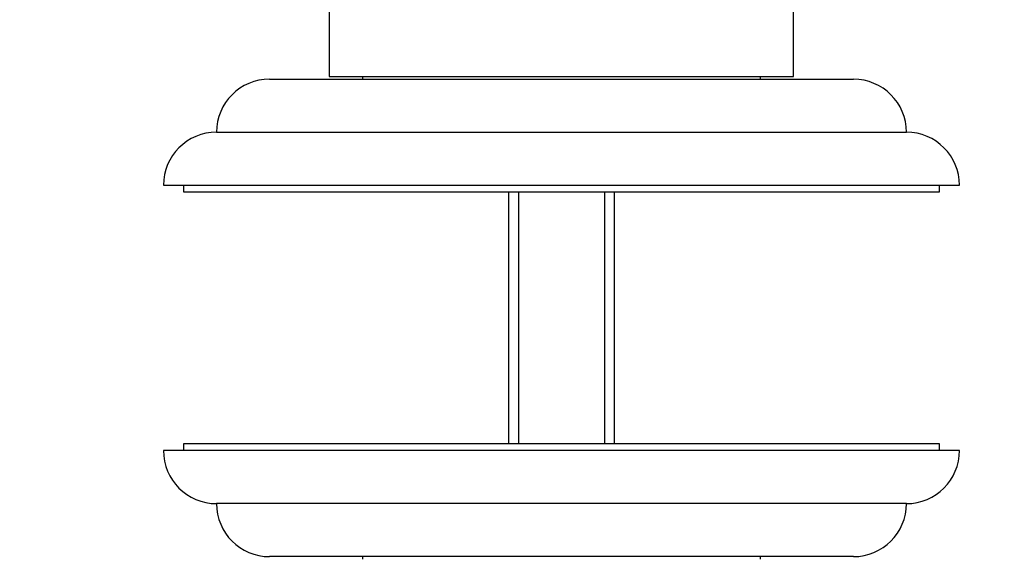
# Paper-space layout 'Layout1' of a CAD drawing. Units: millimetres. Extents: x 0 to 835, y 0 to 1165.
# Drawn here: x 378 to 452, y 460 to 501 of the extents above; entities that cross this region are included whole.
import ezdxf
from ezdxf import colors
from ezdxf.entities.mleader import LeaderData, LeaderLine
from ezdxf.math import Vec2, Vec3

# ---------------------------------------------------------------- set-up
doc = ezdxf.new("R2010")
doc.units = ezdxf.units.MM
doc.layers.add('DV5_Défaut', color=7, linetype='Continuous')
doc.layers.add('Défaut', color=7, linetype='Continuous')

# ---------------------------------------------------------------- blocks, each defined once
blk = doc.blocks.new('_DOT')
at = {"color": 0}
blk.add_line((0, 0), (-1, 0), dxfattribs=at)
at = {"color": 0, "const_width": 0.333}
blk.add_lwpolyline([(-0.1665, 0, 1), (0.1665, 0, 1)], format="xyb", close=True, dxfattribs=at)
blk = doc.blocks.new('SE4')
at = {"layer": 'DV5_Défaut', "color": 7, "linetype": 'Continuous'}
for p, q in [((401.495, 514.017), (401.495, 496.517)), ((436.495, 496.517), (436.495, 514.017)), ((401.495, 496.517), (436.495, 496.517)), ((403.995, 496.517), (403.995, 496.317)), ((433.995, 496.317), (433.995, 496.517)), ((396.995, 496.317), (440.995, 496.317)), ((392.995, 492.318), (444.995, 492.318)), ((388.995, 488.318), (448.995, 488.318)), ((390.495, 488.318), (390.495, 487.818)), ((390.495, 487.818), (447.495, 487.818)), ((414.995, 487.818), (414.995, 468.816)), ((415.76, 487.818), (415.76, 468.816)), ((422.23, 487.818), (422.23, 468.816)), ((422.995, 468.816), (422.995, 487.818)), ((447.495, 487.818), (447.495, 488.318)), ((448.995, 468.316), (388.995, 468.316)), ((447.495, 468.816), (390.495, 468.816)), ((390.495, 468.816), (390.495, 468.316)), ((447.495, 468.316), (447.495, 468.816)), ((444.995, 464.316), (392.995, 464.316)), ((440.995, 460.317), (396.995, 460.317)), ((403.995, 460.317), (403.995, 460.117)), ((433.995, 460.117), (433.995, 460.317))]:
    blk.add_line(p, q, dxfattribs=at)
for centre, start, end in [((396.995, 492.317), 90, 179.98253), ((440.995, 492.317), 0.01747, 90), ((392.995, 488.318), 90, 180), ((444.995, 488.318), 0, 90), ((392.995, 468.316), 180, 270), ((444.995, 468.316), 270, 0), ((396.995, 464.317), 180.01747, 270), ((440.995, 464.317), 270, 359.98253)]:
    blk.add_arc(centre, 4, start, end, dxfattribs=at)

psp = doc.layouts.get("Layout1")

# ---------------------------------------------------------------- block references
at = {"layer": 'Défaut'}
psp.add_blockref('SE4', (0, 0), dxfattribs=at)

# ---------------------------------------------------------------- leaders
at = {"layer": 'Défaut', "color": 7, "linetype": 'Continuous'}
ml = psp.add_multileader_mtext('Standard', dxfattribs=at)
ml.set_content('{\\pxsm0.9;\\fSolid Edge ISO|b1||i0||c0|p34;\\W1.;23/09/2016\\P}', color=256)
ml.set_leader_properties()
ml.set_arrow_properties(name='DOT')
ml.build(insert=Vec2(0, 0))
ml.multileader.update_dxf_attribs({"leader_type": 0, "dogleg_length": 0, "arrow_head_size": 12})
ctx = ml.context
ctx.base_point, ctx.char_height, ctx.arrow_head_size, ctx.landing_gap_size = Vec3(744.816, 1157.46), 12, 12, 4.2
notes = []
notes.append((ctx, [(0, (0, 0, 0), (0, 0), (1, 0), 1, [])]))
ctx.mtext.insert = Vec3(749.016, 1163.58)
for ctx, leaders in notes:
    for number, flags, end, landing, length, lines in leaders:
        leader = LeaderData()
        leader.index, (leader.has_last_leader_line, leader.has_dogleg_vector, leader.attachment_direction) = number, flags
        leader.last_leader_point, leader.dogleg_vector, leader.dogleg_length = Vec3(end), Vec3(landing), length
        for number, points, colour, breaks in lines:
            line = LeaderLine()
            line.index, line.vertices, line.color, line.breaks = number, Vec3.list(points), colors.encode_raw_color(colour), breaks
            leader.lines.append(line)
        ctx.leaders.append(leader)

doc.saveas('drawing.dxf')
